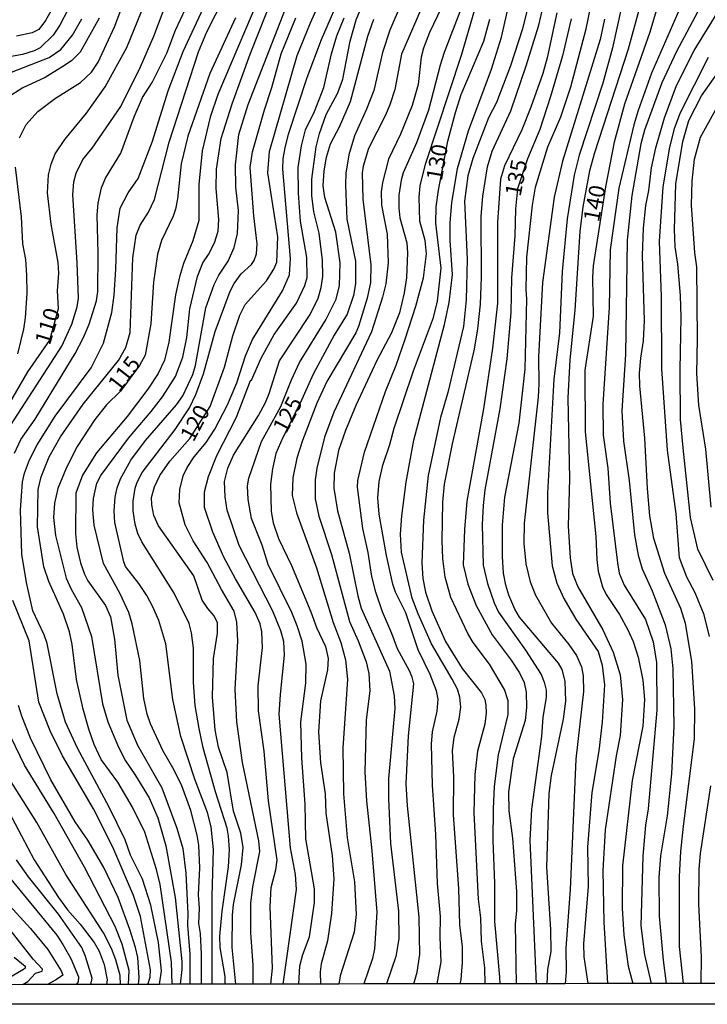
# Model space of a CAD drawing. Units: millimetres. Extents: x 178305 to 180723, y 1668731 to 1671509.
# Drawn here: x 179931 to 180038, y 1668731 to 1668885 of the extents above; entities that cross this region are included whole.
import ezdxf
from ezdxf.enums import TextEntityAlignment as Align

# ---------------------------------------------------------------- set-up
doc = ezdxf.new("R2010")
doc.units = ezdxf.units.MM
doc.header["$MEASUREMENT"] = 0
for name, color, linetype in [('IMAGEM', 7, 'Continuous'), ('V-CURVA_DE_NIVEL', 4, 'Continuous'), ('V-CURVA_MESTRA', 1, 'Continuous'), ('V-TEXTO_DE_ALTIMETRIA', 2, 'Continuous'), ('X-LIMITE_5000', 6, 'Continuous')]:
    doc.layers.add(name, color=color, linetype=linetype)
picture_1 = doc.add_image_def('image1.jpg', size_in_pixel=(4028, 4629))

msp = doc.modelspace()

# ---------------------------------------------------------------- linework, layer by layer
at = {"layer": 'V-CURVA_DE_NIVEL'}
for points in [[(179960.66, 1668734.49), (179960.61, 1668748.2), (179960.85, 1668755.46), (179960.5, 1668759.02), (179959.91, 1668761.22), (179957.97, 1668766.24), (179955.77, 1668773.06), (179954.53, 1668778.79), (179953.41, 1668787.47), (179952.34, 1668791.1), (179951.42, 1668793.24), (179950.45, 1668794.99), (179949.22, 1668796.88), (179947.17, 1668799.51), (179946.88, 1668800.21), (179945.49, 1668806.35), (179945.37, 1668808.16), (179945.53, 1668810.3), (179945.84, 1668811.73), (179946.39, 1668813.16), (179948, 1668816.06), (179950.27, 1668819.11), (179955.11, 1668824.65), (179956.05, 1668826.08), (179957.62, 1668829.36), (179958.03, 1668830.79), (179959.64, 1668839.77), (179960.95, 1668843.4), (179961.68, 1668844.83), (179963.13, 1668846.99), (179964.04, 1668849.16), (179964.59, 1668851.32), (179964.72, 1668854.89), (179964.3, 1668858.51), (179964.24, 1668862.02), (179964.78, 1668866.73), (179966.26, 1668871.41), (179975.37, 1668894.83)], [(179930.66, 1668866.19), (179931.71, 1668868.29), (179933.5, 1668870.3), (179936.27, 1668872.37), (179940.16, 1668874.83), (179941.85, 1668876.42), (179942.9, 1668877.96), (179945.49, 1668883.56), (179948.87, 1668892.67)], [(179968.94, 1668890.44), (179961.5, 1668872.93), (179960.31, 1668869.43), (179959.07, 1668864.18), (179958.57, 1668858.93), (179958.57, 1668853.33), (179957.64, 1668850.18), (179956.17, 1668846.67), (179955.55, 1668844.57), (179954.93, 1668841.77), (179953.9, 1668834.42), (179953.2, 1668831.62), (179952.26, 1668829.52), (179950.65, 1668827.07), (179947.41, 1668822.84), (179942.63, 1668817.2), (179940.46, 1668813.7), (179939.43, 1668810.9), (179939.38, 1668804.6), (179939.57, 1668802.5), (179940.13, 1668800.05), (179940.78, 1668798.3), (179941.29, 1668797.25), (179944.03, 1668793.43), (179944.81, 1668791.68), (179945.43, 1668788.17), (179945.97, 1668782.57), (179947.37, 1668775.57), (179949.03, 1668771.72), (179952.83, 1668765.07), (179955.16, 1668758.77), (179956.08, 1668755.61), (179956.54, 1668751.76), (179956.86, 1668745.46), (179956.82, 1668743.71), (179957.16, 1668739.16), (179957.16, 1668734.49)], [(179958.99, 1668734.49), (179958.99, 1668739.16), (179958.8, 1668742.41), (179958.56, 1668743.93), (179958.66, 1668746.35), (179958.5, 1668748.42), (179958.69, 1668752.62), (179958.54, 1668756.16), (179958.28, 1668757.68), (179957.29, 1668761.53), (179955.89, 1668765.39), (179954.73, 1668767.8), (179952.94, 1668770.86), (179951.05, 1668775), (179950.52, 1668776.53), (179950.01, 1668778.94), (179949.38, 1668784.86), (179948.19, 1668790.56), (179947.68, 1668792.34), (179946.28, 1668795.34), (179943.71, 1668799.98), (179942.27, 1668805.93), (179942.09, 1668808.32), (179942.18, 1668810.07), (179942.69, 1668812.46), (179943.33, 1668813.67), (179947.63, 1668819.49), (179951.16, 1668823.6), (179952.91, 1668825.92), (179954.93, 1668829.09), (179956.09, 1668832.1), (179956.7, 1668835.15), (179957.17, 1668839.61), (179958.35, 1668844.64), (179959.17, 1668846.77), (179960.06, 1668848.04), (179960.98, 1668849.86), (179961.57, 1668851.7), (179961.65, 1668853.52), (179961.24, 1668858.32), (179961.3, 1668861.32), (179962.04, 1668866.09), (179963.72, 1668871.47), (179966.55, 1668879.23), (179970.56, 1668889.36)], [(179967.01, 1668734.5), (179967, 1668737.47), (179966.63, 1668742.5), (179966.66, 1668747.12), (179966.95, 1668749.66), (179968.05, 1668755.14), (179967.89, 1668756.82), (179965.34, 1668769.01), (179964.49, 1668775.35), (179964.23, 1668780.38), (179964.65, 1668787.92), (179964.46, 1668790.85), (179964.07, 1668792.54), (179962.08, 1668795.94), (179959.88, 1668800.14), (179957.69, 1668803.48), (179956.43, 1668806), (179955.49, 1668809.4), (179955.58, 1668811.5), (179956.14, 1668813.61), (179956.72, 1668814.91), (179957.84, 1668816.57), (179959.69, 1668818.79), (179961.03, 1668820.89), (179963.02, 1668824.68), (179964.46, 1668828.06), (179965.83, 1668832.26), (179966.9, 1668834.8), (179971.55, 1668842.38), (179972.66, 1668844.89), (179972.83, 1668847.44), (179971.61, 1668861.32), (179971.69, 1668863), (179971.99, 1668864.66), (179972.53, 1668866.76), (179975.43, 1668875.61), (179977.66, 1668881.49), (179981.1, 1668889.52)], [(179999.21, 1668734.56), (179999.39, 1668735.23), (179999.56, 1668737.89), (179999.56, 1668740.34), (179999.17, 1668743.77), (179999, 1668749.38), (179998.2, 1668760.87), (179998.23, 1668766.75), (179998.04, 1668770.8), (179998.28, 1668772.93), (179999.05, 1668775.76), (179999.3, 1668777.61), (179999.17, 1668779.17), (179998.79, 1668780.41), (179997.98, 1668781.97), (179994.73, 1668787.47), (179992.68, 1668792.12), (179991.77, 1668794.6), (179990.08, 1668801.73), (179989.93, 1668804.53), (179990.12, 1668807.37), (179990.82, 1668812.62), (179991.98, 1668819.18), (179996.76, 1668837.16), (179997.5, 1668840.6), (179998.01, 1668844.92), (179997.65, 1668850.21), (179997.66, 1668853.01), (179997.91, 1668856.1), (179998.79, 1668861.41), (180000.49, 1668867.27), (180004.09, 1668876.91), (180005.64, 1668881.88), (180007.59, 1668890.57)], [(180012.74, 1668734.59), (180012.86, 1668736.8), (180013.38, 1668739.6), (180013.32, 1668743.04), (180012.71, 1668752.72), (180013.08, 1668764.18), (180013.43, 1668766.98), (180015.28, 1668775.73), (180015.63, 1668778.53), (180015.57, 1668781.65), (180015.06, 1668783.5), (180014.5, 1668784.46), (180008.42, 1668791.61), (180007.74, 1668792.85), (180006.79, 1668795.02), (180006.34, 1668796.58), (180005.97, 1668798.46), (180005.82, 1668801.06), (180005.78, 1668805.93), (180006.16, 1668810.3), (180008.39, 1668821.82), (180009.34, 1668830.22), (180009.6, 1668841.1), (180009.47, 1668842.66), (180009.56, 1668847.63), (180010.45, 1668855.75), (180010.95, 1668858.55), (180012.83, 1668864.78), (180014.87, 1668869.46), (180016.43, 1668874.14), (180018.83, 1668883.15), (180020.23, 1668890.02)], [(180024.94, 1668889.42), (180022.92, 1668880.22), (180021.4, 1668874.72), (180017.7, 1668863.51), (180016.93, 1668860.42), (180015.87, 1668853.61), (180015.06, 1668845.4), (180014.66, 1668835.85), (180013.8, 1668828.66), (180012.81, 1668810.9), (180012.81, 1668807.84), (180013.5, 1668799.63), (180014.26, 1668796.9), (180015.33, 1668794.54), (180017.22, 1668791.29), (180020.69, 1668786.26), (180021.3, 1668784.16), (180021.66, 1668781.08), (180021.28, 1668775.28), (180020.77, 1668770.83), (180019.68, 1668764.34), (180019, 1668755.84), (180019.11, 1668749.69), (180018.38, 1668740.81), (180018.44, 1668738.75), (180019.08, 1668734.6)], [(179928.68, 1668820.54), (179937.24, 1668833.78), (179938.78, 1668837.19), (179939.62, 1668839.93), (179939.85, 1668841.26), (179939.66, 1668846.77), (179938.97, 1668857.31), (179939.1, 1668859.34), (179939.48, 1668860.68), (179940.5, 1668862.81), (179941.96, 1668864.59), (179946.44, 1668871.09), (179949.49, 1668877.26), (179951.54, 1668882), (179953.76, 1668887.83)], [(179929.9, 1668817.14), (179930.88, 1668819.24), (179933.1, 1668822.42), (179939.32, 1668832.65), (179940.62, 1668835.15), (179941.48, 1668837.22), (179942.63, 1668840.82), (179942.85, 1668842.31), (179942.92, 1668848.23), (179942.74, 1668854.22), (179942.92, 1668856.03), (179943.44, 1668858.42), (179944.05, 1668859.92), (179946.44, 1668863.8), (179948.5, 1668869.46), (179949.81, 1668872.46), (179951.29, 1668874.81), (179953.6, 1668879.39), (179954.91, 1668882.96), (179957.26, 1668887.99)], [(179954.41, 1668734.49), (179954.3, 1668737.92), (179952.53, 1668750.01), (179951.99, 1668752.34), (179950.17, 1668758.16), (179948.22, 1668762.08), (179945.96, 1668765.96), (179943.39, 1668769.49), (179942.28, 1668771.81), (179941.47, 1668774.17), (179940.56, 1668777.29), (179939.51, 1668781.94), (179938.86, 1668787.38), (179938.45, 1668789.35), (179937.51, 1668792.06), (179935.24, 1668797.15), (179934.45, 1668799.47), (179933.45, 1668805.68), (179933.59, 1668811.5), (179934.02, 1668813.45), (179935.28, 1668816.57), (179937.05, 1668819.68), (179940.59, 1668824.75), (179946.07, 1668831.54), (179947.21, 1668833.59), (179947.88, 1668835.92), (179948.31, 1668847.53), (179948.79, 1668851.04), (179949.43, 1668852.59), (179950.72, 1668854.63), (179951.69, 1668856.6), (179953.92, 1668865.55), (179958.51, 1668879.58), (179959.8, 1668882.7), (179962.57, 1668888.15)], [(179994.35, 1668889.1), (179990.1, 1668879.2), (179989.05, 1668873.7), (179988.26, 1668871.34), (179987.56, 1668869.62), (179984.95, 1668864.53), (179984.12, 1668861.79), (179983.99, 1668860.77), (179984.09, 1668856.67), (179985.33, 1668846.42), (179985.27, 1668843.71), (179984.76, 1668841.26), (179983.42, 1668836.87), (179982.97, 1668835.85), (179978.45, 1668828.31), (179976.91, 1668824.9), (179974.68, 1668819.11), (179973.79, 1668816.37), (179973.17, 1668813.29), (179973.09, 1668810.55), (179973.74, 1668807.84), (179976.88, 1668799.31), (179979.47, 1668790.78), (179980.65, 1668787.7), (179981.38, 1668784.96), (179981.71, 1668781.9), (179980.95, 1668771.27), (179981.05, 1668764.14), (179981.65, 1668757.3), (179982.75, 1668750.46), (179983.05, 1668745.33), (179982.72, 1668742.6), (179980.52, 1668735.79), (179980.32, 1668734.53)], [(180005.46, 1668734.58), (180005.37, 1668735.58), (180004.63, 1668744.28), (180004.63, 1668750.24), (180004.34, 1668756.89), (180004.38, 1668761.79), (180004.57, 1668765.29), (180005.19, 1668770.19), (180006.69, 1668776.49), (180006.7, 1668778.59), (180006.1, 1668780.34), (180003.8, 1668784.29), (180001.24, 1668787.67), (180000.42, 1668789.07), (179997.74, 1668794.67), (179996.86, 1668797.82), (179996.5, 1668800.75), (179996.42, 1668803.55), (179996.51, 1668809.5), (179996.77, 1668812.3), (179998.03, 1668818.6), (180001.44, 1668833.31), (180001.98, 1668836.46), (180002.37, 1668840.31), (180002.52, 1668844.51), (180002.47, 1668853.96), (180002.72, 1668857.11), (180003.45, 1668861.67), (180004.18, 1668864.12), (180007.1, 1668870.42), (180009.5, 1668877.42), (180011.44, 1668883.72), (180012.49, 1668888.27)], [(180010.17, 1668888.27), (180008.9, 1668883.15)], [(180037.34, 1668888.05), (180032.85, 1668879.65), (180030.59, 1668874.75), (180027.88, 1668867.39), (180027.34, 1668865.29), (180025.91, 1668857.24), (180025.19, 1668850.27), (180024.92, 1668832.51), (180024.36, 1668823.73), (180024.64, 1668818.98), (180025.48, 1668812.89)], [(179938.26, 1668886.21), (179936.95, 1668883.72), (179935.92, 1668882.17), (179933.88, 1668880.2), (179932.96, 1668879.73), (179931.11, 1668879.17), (179926.72, 1668878.37)], [(179952.44, 1668734.48), (179952.75, 1668736.61), (179952.27, 1668741.01), (179951.1, 1668746.8), (179949.78, 1668750.84), (179947.94, 1668754.6), (179947.1, 1668756.95), (179944.62, 1668762.08), (179939.69, 1668771.21), (179937.82, 1668775.28), (179936.54, 1668779.71), (179934.96, 1668787.54), (179934.5, 1668788.87), (179932.76, 1668792.6), (179931.74, 1668797.02), (179931.04, 1668801.42), (179930.82, 1668808.29), (179931.13, 1668812.68), (179931.46, 1668814.05), (179932.24, 1668816.09), (179933.43, 1668818.44), (179936.23, 1668822.87), (179941.8, 1668830.44), (179943.71, 1668834.26), (179945.02, 1668839), (179945.39, 1668841.71), (179945.67, 1668845.78), (179945.84, 1668852.21), (179946.34, 1668855.27), (179947.55, 1668857.66), (179949.11, 1668859.88), (179951.34, 1668865.71), (179953.8, 1668873.51), (179956.11, 1668879.62), (179959.58, 1668887.1)], [(179971.7, 1668734.51), (179973.76, 1668749.22), (179973.62, 1668751.6), (179972.82, 1668755.71), (179971.08, 1668776.53), (179971.24, 1668779.61), (179971.87, 1668785.72), (179971.77, 1668787.82), (179971.33, 1668789.51), (179970.08, 1668792.57), (179964.82, 1668802.78), (179962.99, 1668808.29), (179962.68, 1668810.33), (179962.55, 1668812.71), (179963.06, 1668814.78), (179963.97, 1668816.82), (179967.86, 1668822.99), (179968.91, 1668825.03), (179969.48, 1668826.4), (179971.1, 1668831.52), (179975.88, 1668838.72), (179977.13, 1668841.23), (179977.61, 1668842.92), (179977.86, 1668844.61), (179977.82, 1668847.15), (179977.26, 1668851.35), (179976.45, 1668854.7), (179976.14, 1668857.24), (179976.14, 1668859.76), (179976.81, 1668864.78), (179977.35, 1668866.89), (179978.36, 1668869.85), (179980.16, 1668873.22), (179980.95, 1668875.32), (179982.08, 1668881.24), (179983.04, 1668884.58), (179983.91, 1668886.68)], [(179996.32, 1668886.46), (179994.45, 1668882.61), (179993.49, 1668880.16), (179993.17, 1668878.73), (179992.66, 1668874.52), (179991.73, 1668871.25), (179989.91, 1668866.76), (179988.08, 1668862.88), (179987.12, 1668859.25), (179986.92, 1668857.81), (179987, 1668855.71), (179987.86, 1668851.23), (179988.02, 1668846.77), (179987.63, 1668843.49), (179987.14, 1668841.42), (179985.43, 1668836.04), (179979.57, 1668823.5), (179978.12, 1668819.62), (179976.93, 1668814.81), (179976.65, 1668813), (179976.64, 1668810.04), (179977.23, 1668807.34), (179979.19, 1668801.35), (179981.99, 1668790.94), (179983.36, 1668787.95), (179984.6, 1668784.67), (179985.01, 1668782.83), (179985.14, 1668780.15), (179984.58, 1668775.63), (179984.36, 1668767.52)], [(179992.02, 1668734.55), (179992.5, 1668736.39), (179992.94, 1668739.13), (179992.81, 1668744.92), (179991.04, 1668762.27), (179990.82, 1668765.7), (179991.17, 1668773.15), (179991.98, 1668781.27), (179991.77, 1668782.29), (179991.35, 1668783.27), (179989.44, 1668786.68), (179988.59, 1668789.07), (179987.12, 1668792.44), (179986.11, 1668795.5), (179985.49, 1668797.95), (179984.92, 1668801.67), (179984.09, 1668805.43), (179983.24, 1668811.85), (179983.31, 1668812.87), (179984.32, 1668817.27), (179987.6, 1668826.75), (179989.25, 1668830.82), (179990.68, 1668834.9), (179992.3, 1668840.02), (179993.49, 1668844.41), (179993.97, 1668848.14), (179993.76, 1668850.21), (179992.95, 1668853.23), (179992.85, 1668856.96), (179992.98, 1668858.71), (179993.81, 1668862.08), (179999.4, 1668879.08), (180001.47, 1668886.17)], [(179999.43, 1668886.49), (179996.7, 1668879.46)], [(180027.15, 1668886.65), (180025.32, 1668880), (180020.09, 1668863.89), (180019.33, 1668861.09), (180018.28, 1668855.49), (180017.84, 1668851.64), (180017.03, 1668839.39), (180016.28, 1668831.68), (180015.96, 1668825.73), (180016.22, 1668813.13), (180016.01, 1668805.78), (180016.31, 1668800.87), (180016.71, 1668798.42), (180017.51, 1668796.32), (180021.41, 1668789.67), (180023.03, 1668786.17), (180024.08, 1668782.67), (180024.45, 1668778.82), (180024.08, 1668773.22), (180023.47, 1668770.06), (180021.75, 1668758.51), (180021.39, 1668752.21), (180021.56, 1668744.16), (180022.15, 1668734.61)], [(180033.68, 1668887.06), (180029, 1668876.24), (180026.91, 1668870.48), (180026.23, 1668868.25), (180023.87, 1668858.36), (180022.57, 1668848.78), (180022.41, 1668839.8), (180021.4, 1668824.75), (180021.45, 1668819.94), (180022.17, 1668814.81), (180022.57, 1668809.37), (180023.66, 1668800.08), (180023.97, 1668798.49), (180024.7, 1668796.58), (180028.04, 1668791.26), (180029.22, 1668787.76), (180029.73, 1668784.55), (180029.81, 1668777.16), (180028.44, 1668761.79), (180028.04, 1668759.24), (180027.61, 1668754.44), (180027.32, 1668743.58), (180027.9, 1668739.1), (180028.9, 1668734.62)], [(180033.95, 1668734.62), (180033.34, 1668740.37), (180033.34, 1668751.29), (180033.53, 1668755.17), (180033.94, 1668759.08), (180035.68, 1668772.71), (180035.73, 1668777.38), (180035.27, 1668784.77), (180034.25, 1668790.63), (180033.55, 1668792.98), (180031.03, 1668798.42), (180029.33, 1668803.87), (180028.69, 1668807.37), (180028.33, 1668811.66), (180027.92, 1668819.46), (180027.18, 1668827.61), (180027.13, 1668829.58), (180027.29, 1668831.91), (180027.71, 1668834.64), (180027.9, 1668837.76), (180027.58, 1668847.88), (180027.72, 1668852.15), (180028.09, 1668855.68), (180028.56, 1668858.01), (180029, 1668861.51), (180029.65, 1668864.63), (180030.98, 1668869.3), (180032.86, 1668874.37), (180035.62, 1668879.81), (180040.42, 1668887.61)], [(179928.5, 1668876.05), (179935.29, 1668878.69), (179937.1, 1668879.96), (179938.89, 1668882.16), (179940.36, 1668884.71)], [(179943.06, 1668884.8), (179940.12, 1668879.55), (179938.75, 1668878.18), (179937.41, 1668877.28), (179934.68, 1668875.6), (179931.18, 1668874), (179928.72, 1668872.41)], [(179962.65, 1668734.5), (179962.66, 1668735.7), (179961.89, 1668740.21), (179961.82, 1668741.99), (179962.19, 1668745.87), (179963.15, 1668752.75), (179963.32, 1668755.46), (179963.19, 1668757.56), (179962.96, 1668758.77), (179961.14, 1668764.46), (179959.26, 1668771.31), (179958.61, 1668774.27), (179957.97, 1668777.89), (179957.72, 1668781.46), (179957.72, 1668786.77), (179957.43, 1668789.16), (179957.08, 1668790.63), (179954.74, 1668795.37), (179949.71, 1668803.32), (179949.09, 1668804.63), (179948.66, 1668806.09), (179948.35, 1668808.19), (179948.35, 1668809.66), (179948.64, 1668811.7), (179948.95, 1668812.62), (179949.76, 1668814.11), (179954.9, 1668820.84), (179957.1, 1668824.17), (179958.1, 1668826.27), (179959.28, 1668829.49), (179961.09, 1668836.08), (179963.41, 1668842.35), (179964.05, 1668843.56), (179965.13, 1668845.03), (179966.74, 1668846.51), (179967.19, 1668847.13), (179967.54, 1668848.14), (179967.65, 1668849.73), (179967.1, 1668854.06), (179966.55, 1668861.57), (179966.9, 1668864.05), (179968.78, 1668870.58), (179969.93, 1668874.01), (179971.37, 1668879.27), (179973.63, 1668884.9)], [(179969.76, 1668734.51), (179970.03, 1668736.99), (179969.65, 1668746.54), (179969.81, 1668749.57), (179970.56, 1668752.3), (179970.72, 1668753.8), (179969.38, 1668763.03), (179968.72, 1668770.76), (179967.82, 1668777.03), (179967.77, 1668780.95), (179968.47, 1668786.9), (179968.37, 1668789.32), (179968.08, 1668790.56), (179967.31, 1668792.34), (179964.24, 1668797.56), (179962.43, 1668800.97), (179960.74, 1668804.82), (179959.45, 1668808.7), (179959.43, 1668811.12), (179960.06, 1668813.51), (179961.38, 1668816.79), (179964.42, 1668822.74), (179966.6, 1668828.42), (179966.76, 1668828.51), (179968.28, 1668831.91), (179970.29, 1668835.6), (179973.73, 1668840.47), (179975.05, 1668843.24), (179975.4, 1668844.48), (179975.35, 1668847.6), (179974.36, 1668853.23), (179974.04, 1668857.59), (179974.01, 1668861.6), (179974.51, 1668864.98), (179975.14, 1668867.46), (179976.56, 1668870.29), (179978.02, 1668874.01), (179979.22, 1668879.27), (179980.05, 1668882.07), (179981.16, 1668884.9)], [(179974.14, 1668734.52), (179974.27, 1668737.35), (179974.76, 1668739.13), (179975.78, 1668741.86), (179976.56, 1668747.24), (179976.53, 1668749.34), (179975.22, 1668757.14), (179975.1, 1668762.52), (179974.58, 1668769.68), (179974.44, 1668775.32), (179975.18, 1668781.33), (179975.28, 1668784.29), (179974.64, 1668787.89), (179973.87, 1668790.28), (179973.01, 1668792.34), (179969.36, 1668799.82), (179968.4, 1668802.82), (179966.74, 1668806.98), (179966.25, 1668809.94), (179966.15, 1668812.08), (179966.36, 1668813.26), (179968.33, 1668818.95), (179971.33, 1668824.39), (179972.95, 1668828.56), (179974.22, 1668831.24), (179978.3, 1668837.87), (179979.93, 1668841.1), (179980.46, 1668843.21), (179980.57, 1668846.77), (179979.87, 1668851.54), (179978.15, 1668856.92), (179977.89, 1668858.71), (179978.05, 1668861.06), (179978.4, 1668863.19), (179979.03, 1668865.29), (179980.43, 1668867.94), (179982.15, 1668871.85), (179984.85, 1668882), (179985.78, 1668884.65)], [(180014.27, 1668885.66), (180012.75, 1668878.66), (180012.05, 1668876.21), (180010.22, 1668870.96), (180008.79, 1668867.46), (180006.13, 1668861.86), (180005.49, 1668859.76), (180005.01, 1668853.1), (180005.01, 1668840.5), (180004.25, 1668833.5), (180002.83, 1668824.04), (180000.27, 1668809.69), (179999.87, 1668805.27), (179999.68, 1668799.74), (180000.42, 1668796.77), (180001.72, 1668793.46), (180004.19, 1668788.85), (180007.16, 1668784.93), (180008.44, 1668782.95), (180009.18, 1668781.46), (180009.5, 1668779.93), (180009.55, 1668777.58)], [(180021.65, 1668884.65), (180020.98, 1668881.49), (180015.15, 1668862.59), (180013.83, 1668856.99), (180012.03, 1668843.68), (180011.38, 1668832.13), (180011.47, 1668827.93), (180011.36, 1668825.83), (180009.18, 1668806.22), (180009.14, 1668803.07), (180009.42, 1668799.92), (180010.12, 1668797.12), (180010.95, 1668795.02), (180013.4, 1668790.7), (180016.14, 1668787.38), (180017.3, 1668785.63), (180018.08, 1668783.88), (180018.34, 1668782.48), (180018.4, 1668780.03), (180017.23, 1668769.52), (180016.33, 1668749.22), (180015.64, 1668740.11), (180015.71, 1668736.41)], [(180008.9, 1668883.15), (180007.04, 1668877.42), (180004.84, 1668871.72), (180003.64, 1668869.3), (180001.18, 1668863), (180000.42, 1668860.27), (179999.89, 1668856.35), (180000.29, 1668847.31), (180000.13, 1668841.01), (179999.73, 1668836.84), (179997.31, 1668826.59), (179996.16, 1668822.71), (179994.21, 1668813.67), (179993.49, 1668806.73), (179993.27, 1668800.05), (179993.39, 1668797.63), (179993.84, 1668795.53), (179994.83, 1668792.6), (179996.93, 1668787.82), (179999.52, 1668783.65), (180002.55, 1668779.82), (180003.03, 1668778.82), (180003.22, 1668777.93), (180003.28, 1668776.75), (180003.03, 1668774.97), (180001.89, 1668770.76), (180001.48, 1668767.14), (180001.34, 1668761.18), (180002.02, 1668747.75), (180002.36, 1668744.82), (180002.5, 1668741.23), (180002.98, 1668737.03), (180003.03, 1668734.57)], [(179996.7, 1668879.46), (179996.1, 1668877.52), (179994.29, 1668870.51), (179992.4, 1668865.45), (179990.37, 1668860.77), (179990.05, 1668859.6), (179989.69, 1668857.27), (179989.66, 1668855.3), (179989.85, 1668853.74), (179990.93, 1668849.89), (179991.03, 1668848.33), (179990.88, 1668844.41), (179990.52, 1668842.09), (179989.75, 1668838.97), (179988.51, 1668835.85), (179986.25, 1668831.56), (179982.97, 1668824.55), (179981.36, 1668820.67), (179980.28, 1668817.55), (179979.61, 1668814.02), (179979.58, 1668811.7), (179980.15, 1668808.19), (179981.92, 1668801.57), (179983.27, 1668794.95), (179983.83, 1668793.01), (179988.24, 1668783.24), (179988.97, 1668779.39), (179989.07, 1668777.42), (179988.08, 1668766.5), (179988.08, 1668763.38), (179988.35, 1668756.41), (179989.61, 1668745.87), (179989.69, 1668741.58), (179989.21, 1668738.84), (179987.75, 1668734.54)], [(180037.99, 1668788.59), (180037.15, 1668791.99), (180035.75, 1668795.43), (180034.47, 1668797.82), (180033.34, 1668800.87), (180032.83, 1668807.72), (180031.46, 1668817.62), (180030.6, 1668830.25), (180030.51, 1668841.52), (180030.24, 1668850.05), (180030.81, 1668858.58), (180031.81, 1668864.75), (180032.58, 1668867.81), (180033.49, 1668870.16), (180037.83, 1668878.76)], [(180038.24, 1668808.74), (180037.41, 1668817.77), (180036.33, 1668824.59), (180036.01, 1668829.55), (180036.13, 1668834.87), (180036.03, 1668846.13), (180035.71, 1668848.3), (180035.19, 1668855.75), (180035.3, 1668859.47), (180035.68, 1668862.88), (180036.6, 1668866.31), (180040.04, 1668872.49)], [(179930.43, 1668832.57), (179931.33, 1668836.43), (179931.62, 1668838.18), (179931.87, 1668842.03), (179931.83, 1668844.83), (179931.64, 1668847.28), (179931.2, 1668849.73), (179930.98, 1668853.93), (179930.06, 1668861.63)], [(180025.48, 1668812.89), (180026.34, 1668804.41), (180026.9, 1668801.29), (180027.53, 1668799.12), (180029.09, 1668795.72), (180031.1, 1668790.43), (180031.97, 1668786.68), (180032.28, 1668783.59), (180032.47, 1668774.68), (180032.07, 1668767.26), (180031.39, 1668760.71), (180030.35, 1668754.47), (180030.12, 1668751.09), (180030.16, 1668745.11), (180030.78, 1668738.24), (180031.27, 1668734.62)], [(179950.65, 1668734.47), (179951, 1668735.59), (179951.05, 1668736.74), (179949.5, 1668745.02), (179948.39, 1668748.33), (179945.19, 1668755.81), (179942.19, 1668761.79), (179937.36, 1668770.06), (179935.45, 1668773.92), (179933.65, 1668778.4), (179932.18, 1668787.95), (179929.63, 1668794.22)], [(179949.19, 1668734.47), (179949.27, 1668735.56), (179949.06, 1668738.65), (179948.71, 1668740.21), (179947.84, 1668743.04), (179946.02, 1668748.01), (179943.79, 1668752.69), (179941.31, 1668756.92), (179939.32, 1668759.78), (179935.53, 1668766.31), (179932.37, 1668772.8), (179931.01, 1668776.21), (179930.5, 1668777.89)], [(180009.55, 1668777.58), (180009.34, 1668775.54), (180007.46, 1668769.56), (180006.73, 1668764.46), (180006.79, 1668761.47), (180007.34, 1668757.24), (180007.96, 1668748.93), (180007.97, 1668745.97), (180007.77, 1668743.87), (180007.91, 1668734.58)], [(179984.36, 1668767.52), (179984.64, 1668763.03), (179985.47, 1668755.26), (179986.25, 1668745.72), (179985.9, 1668740.02), (179985.58, 1668738.52), (179984.23, 1668734.54)], [(179946.4, 1668734.47), (179946.34, 1668735.85), (179945.64, 1668738.3), (179944.97, 1668740.05), (179943.71, 1668742.5), (179937.87, 1668751.6), (179933.38, 1668759.66), (179929.1, 1668766.4)], [(180036.68, 1668734.63), (180036.74, 1668738.75), (180036.33, 1668746.96), (180036.39, 1668752.43), (180036.62, 1668754.82), (180038.18, 1668765.35)], [(179928.04, 1668763.22), (179932.92, 1668753.86), (179936.74, 1668748.01), (179938.11, 1668746.1), (179940.12, 1668743.87), (179942.28, 1668740.99), (179943.07, 1668739.64), (179943.81, 1668737.57), (179944.28, 1668735.18), (179944.19, 1668734.47)], [(179927.32, 1668753.21), (179936.49, 1668742.12), (179937.43, 1668740.69), (179938.64, 1668738.49), (179939.86, 1668735.63), (179939.8, 1668734.89), (179939.5, 1668734.46)], [(179941.76, 1668734.46), (179941.98, 1668735.47), (179940.94, 1668738.84), (179940.36, 1668740.21), (179936.74, 1668745.4), (179932.09, 1668751.23), (179930.2, 1668753.86)], [(179931.16, 1668734.44), (179931.94, 1668734.95), (179933.16, 1668736.2), (179934.18, 1668736.53), (179934.26, 1668736.85), (179932.79, 1668738.41), (179929.2, 1668742.95)], [(179929.82, 1668738.71), (179931.54, 1668737.33), (179931.52, 1668737.01), (179931.3, 1668736.8), (179928.29, 1668735.03)], [(180015.71, 1668736.41), (180015.57, 1668734.59)]]:
    msp.add_lwpolyline(points, dxfattribs=at)
at = {"layer": 'V-CURVA_MESTRA'}
for points in [[(179928.53, 1668823.9), (179931.94, 1668829.77), (179935.39, 1668834.72), (179936.75, 1668839.64), (179936.59, 1668842.41), (179936.78, 1668845.15), (179936.68, 1668846.83), (179935.57, 1668852.79), (179935.04, 1668857.66), (179935.15, 1668860.46), (179935.58, 1668862.08), (179936.23, 1668863.7), (179937.73, 1668865.94), (179941.09, 1668870.03), (179943.97, 1668874.14), (179947.36, 1668880.25), (179951.35, 1668890.09)], [(179964.31, 1668734.5), (179963.75, 1668740.24), (179963.78, 1668745.27), (179963.96, 1668746.89), (179965.21, 1668753.07), (179965.47, 1668755.77), (179965.1, 1668758), (179963.97, 1668761.41), (179962.95, 1668767.45), (179961.62, 1668771.37), (179961.12, 1668774.07), (179960.71, 1668779.17), (179960.85, 1668785.21), (179961.46, 1668789.13), (179961.47, 1668790.75), (179960.96, 1668791.83), (179959.95, 1668792.96), (179959.1, 1668794.25), (179957.77, 1668798.07), (179952.27, 1668805.84), (179951.57, 1668807.46), (179951.23, 1668809.09), (179951.21, 1668810.23), (179951.67, 1668811.92), (179952.5, 1668813.64), (179954.07, 1668815.88), (179957.16, 1668819.44), (179960.32, 1668824.4), (179962.54, 1668830.51), (179963.83, 1668835.38), (179964.94, 1668838.62), (179965.77, 1668840.25), (179969.08, 1668843.93), (179970.24, 1668845.75), (179970.7, 1668846.87), (179970.85, 1668850.78), (179969.27, 1668860.74), (179969.54, 1668864.08), (179973.87, 1668879.04), (179975.91, 1668884.1), (179978.37, 1668889.58)], [(180030.86, 1668889.83), (180028.74, 1668882.64), (180024.78, 1668871.44), (180023.15, 1668865.55), (180021.82, 1668858.59), (180019.91, 1668846.29), (180019.78, 1668844.48), (180019.91, 1668838.46), (180018.59, 1668830.03), (180018.68, 1668820.45), (180020.34, 1668804.18), (180020.45, 1668800.59), (180020.68, 1668798.77), (180021.33, 1668796.35), (180021.93, 1668795.14), (180024, 1668792.03), (180025.31, 1668789.64), (180026.1, 1668787.82), (180026.9, 1668785.41), (180027.65, 1668781.81), (180027.88, 1668778.79), (180027.63, 1668774.65), (180025.96, 1668766.21), (180024.48, 1668752.94), (180024.4, 1668746.35), (180024.68, 1668742.12), (180025.35, 1668737.31), (180026.05, 1668734.62)], [(179935.74, 1668886.27), (179934.7, 1668884.45), (179933.66, 1668883.08), (179932.61, 1668882.54), (179930.22, 1668882.01)], [(179990.05, 1668887.06), (179988.27, 1668882.96), (179987.14, 1668879.46), (179985.79, 1668873.57), (179984.65, 1668870.67), (179982.75, 1668866.54), (179981.88, 1668863.58), (179981.44, 1668860.68), (179981.38, 1668858.86), (179981.6, 1668853.55), (179982.91, 1668846.99), (179982.91, 1668843.46), (179982.61, 1668841.65), (179981.61, 1668838.75), (179979.61, 1668835.48), (179976.32, 1668829.42), (179974.31, 1668824.92), (179971.64, 1668819.58), (179970.56, 1668817.11), (179970, 1668814.72), (179969.72, 1668812.3), (179969.8, 1668808.07), (179970.11, 1668806.28), (179970.93, 1668803.87), (179972.95, 1668799.66), (179976, 1668792.44), (179976.85, 1668790.02), (179978.25, 1668787.03), (179978.66, 1668785.21), (179978.57, 1668783.4), (179977.48, 1668778.59), (179977.18, 1668773.76), (179977.48, 1668768.95), (179978.2, 1668764.14), (179978.29, 1668761.12), (179979.28, 1668754.5), (179979.55, 1668750.9), (179979.22, 1668745.49), (179978.55, 1668741.26), (179977.61, 1668737.66), (179977.42, 1668736.45), (179977.48, 1668734.53)], [(179964.26, 1668884.87), (179960.28, 1668876.21), (179956.84, 1668866.47), (179955.79, 1668862.14), (179955.25, 1668856.73), (179954.92, 1668855.11), (179954.58, 1668854.03), (179952.77, 1668850.24), (179952.15, 1668848.08), (179951.51, 1668843.75), (179951.11, 1668837.25), (179950.21, 1668832.38), (179949.33, 1668830.8), (179946.38, 1668826.81), (179944.21, 1668824.65), (179942.36, 1668822.4), (179939.61, 1668818.16), (179937.97, 1668814.91), (179936.63, 1668811.63), (179936.11, 1668809.34), (179935.95, 1668807.11), (179936.24, 1668804.31), (179937.9, 1668797.69), (179938.68, 1668795.97), (179940.32, 1668793.11), (179941.88, 1668788.62), (179943.6, 1668778.12), (179944.43, 1668775.32), (179946.04, 1668771.4), (179947.15, 1668769.24), (179948.63, 1668767.16), (179950.81, 1668763.51), (179952.16, 1668760.42), (179953.44, 1668756.03), (179954.89, 1668747.98), (179955.9, 1668738.05), (179955.92, 1668736.8), (179955.66, 1668734.49)], [(179995.65, 1668734.56), (179996.28, 1668738.01), (179996.1, 1668741.83), (179996.14, 1668745.05), (179995.67, 1668750.17), (179995.42, 1668757.81), (179994.89, 1668765.48), (179994.75, 1668771.85), (179994.91, 1668773.79), (179995.63, 1668776.97), (179995.78, 1668778.88), (179995.51, 1668780.15), (179994.54, 1668782.7), (179992.68, 1668786.55), (179990.74, 1668792.28), (179989.16, 1668795.5), (179988.73, 1668796.77), (179987.75, 1668801.22), (179986.6, 1668807.62), (179986.41, 1668810.17), (179986.63, 1668812.71), (179987.19, 1668815.26), (179988.29, 1668818.47), (179988.97, 1668821.02), (179991.95, 1668829.96), (179995.07, 1668838.24), (179995.7, 1668840.79), (179996.28, 1668845.91), (179995.45, 1668852.94), (179995.47, 1668855.49), (179995.82, 1668858.04), (179997.29, 1668865.71), (179998.5, 1668870.16), (179999.38, 1668872.96), (180002.87, 1668881.27), (180003.84, 1668884.68)], [(180016.49, 1668884.74), (180015.12, 1668878.98), (180013.26, 1668872.61), (180011.59, 1668867.49), (180009.69, 1668862.95), (180008.14, 1668858.27), (180007.8, 1668855.14), (180007.7, 1668850.97), (180007.21, 1668844.41), (180007.07, 1668839), (180006.45, 1668831.81), (180005.38, 1668824.04), (180003.07, 1668811.44), (180002.77, 1668809.02), (180002.64, 1668806.03), (180002.79, 1668799.71), (180003.44, 1668796.86), (180004.49, 1668793.84), (180005.2, 1668792.42), (180009.4, 1668786.49), (180011.79, 1668782.7), (180012.3, 1668781.49), (180012.57, 1668780.28), (180012.57, 1668779.1), (180012.08, 1668776.08), (180011.86, 1668773.06), (180010.31, 1668761.73), (180010.03, 1668756.92), (180011.02, 1668734.59)], [(180038.56, 1668797.31), (180036.16, 1668802.18), (180035.04, 1668807.14), (180033.88, 1668817.97), (180033.5, 1668822.39), (180033.42, 1668830.09), (180033.58, 1668838.3), (180033.47, 1668841.65), (180033.07, 1668846.52), (180032.64, 1668849.22), (180032.53, 1668851.96), (180032.77, 1668859.06), (180033.87, 1668865.64), (180034.79, 1668868.89), (180036.73, 1668872.74), (180040.5, 1668878.01)], [(179947.63, 1668734.47), (179947.71, 1668736.64), (179946.64, 1668740.72), (179945.53, 1668743.49), (179940.77, 1668752.72), (179936.07, 1668761.09), (179931.43, 1668768.57), (179929.37, 1668772.9)], [(179926.87, 1668749.15), (179932.37, 1668743.17), (179935.09, 1668739.9), (179937.16, 1668736.58), (179937.41, 1668735.91), (179936.4, 1668735.23), (179935.01, 1668734.45)]]:
    msp.add_lwpolyline(points, dxfattribs=at)
at = {"layer": 'X-LIMITE_5000'}
msp.add_lwpolyline([(180039.3, 1668734.64), (180036.68, 1668734.63), (180033.95, 1668734.62), (180031.27, 1668734.62), (180028.9, 1668734.62), (180026.05, 1668734.62), (180022.15, 1668734.61), (180019.08, 1668734.6), (180015.57, 1668734.59), (180012.74, 1668734.59), (180011.02, 1668734.59), (180007.91, 1668734.58), (180005.46, 1668734.58), (180003.03, 1668734.57), (179999.21, 1668734.56), (179995.65, 1668734.56), (179992.02, 1668734.55), (179987.75, 1668734.54), (179984.23, 1668734.54), (179980.32, 1668734.53), (179977.48, 1668734.53), (179974.14, 1668734.52), (179971.7, 1668734.51), (179969.76, 1668734.51), (179967.01, 1668734.5), (179964.31, 1668734.5), (179962.65, 1668734.5), (179960.66, 1668734.49), (179958.99, 1668734.49), (179957.16, 1668734.49), (179955.66, 1668734.49), (179954.41, 1668734.49), (179952.44, 1668734.48), (179950.65, 1668734.47), (179949.19, 1668734.47), (179947.63, 1668734.47), (179946.4, 1668734.47), (179944.19, 1668734.47), (179941.76, 1668734.46), (179939.5, 1668734.46), (179935.72, 1668734.45), (179931.16, 1668734.44), (179927.28, 1668734.43)], dxfattribs=at)

# ---------------------------------------------------------------- texts
at = {"layer": 'V-TEXTO_DE_ALTIMETRIA'}
for s, rotation, p in [('130', 80, (179997.12, 1668859.25)), ('135', 79, (180009.37, 1668856.82)), ('140', 79, (180021.55, 1668852.84)), ('110', 73, (179936.13, 1668833.59)), ('115', 52, (179946.77, 1668826.02)), ('125', 62, (179972.81, 1668819.68)), ('120', 62, (179958.41, 1668818.38))]:
    msp.add_text(s, height=2.5, rotation=rotation, dxfattribs=at).set_placement(p, align=Align.BOTTOM_LEFT)

# ---------------------------------------------------------------- referenced raster images: frames only (the image files are external)
at = {"layer": 'IMAGEM'}
image = msp.add_image(picture_1, insert=(178305.26, 1668731.38), size_in_units=(2417.34, 2778.02), dxfattribs=at)
image.dxf.flags = 7

doc.saveas('drawing.dxf')
